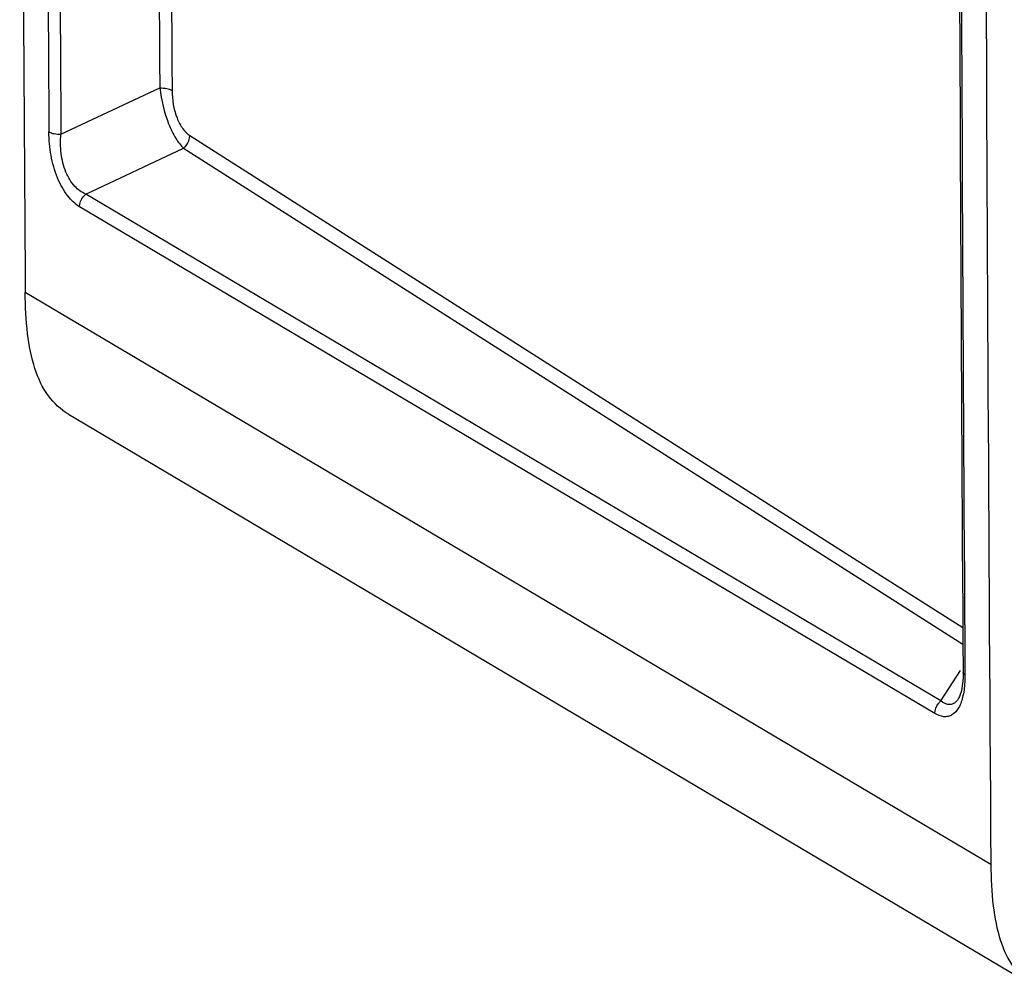
# Model space of a CAD drawing. Units: millimetres. Extents: x -3 to 844, y 0 to 594.
# Drawn here: x 160 to 178, y 398 to 415 of the extents above; entities that cross this region are included whole.
import ezdxf

# ---------------------------------------------------------------- set-up
doc = ezdxf.new("R2010")
doc.units = ezdxf.units.MM
doc.header["$LTSCALE"] = 46.255
doc.layers.get('0').update_dxf_attribs({"linetype": 'CONTINUOUS'})
doc.layers.add('RUNDUNGEN', color=7, linetype='CONTINUOUS')

msp = doc.modelspace()

# ---------------------------------------------------------------- linework, layer by layer
at = {"color": 9, "linetype": 'CONTINUOUS'}
msp.add_line((177.54231, 399.99041), (160.29231, 410.20924), dxfattribs=at)
at = {"color": 7, "linetype": 'CONTINUOUS'}
msp.add_line((161.06557, 408.03537), (178.31557, 397.81653), dxfattribs=at)
msp.add_arc((5974.98695, 439.33283), 5797.57813, 179.627316391, 180.388812722, dxfattribs=at)
for points, knots in [([(161.06559, 408.0354), (160.92561, 408.11833), (160.66608, 408.35996), (160.43326, 408.874), (160.31501, 409.50447), (160.29399, 409.96327), (160.29231, 410.20924)], [0, 0, 0, 0, 0.20310255, 0.42796166, 0.69294735, 1, 1, 1, 1]), ([(177.54231, 399.99041), (177.54399, 399.74443), (177.56501, 399.28564), (177.68326, 398.65517), (177.91608, 398.14113), (178.17561, 397.8995), (178.31559, 397.81656)], [0, 0, 0, 0, 0.30705265, 0.57203834, 0.79689745, 1, 1, 1, 1])]:
    msp.add_open_spline(points, degree=3, knots=knots, dxfattribs=at)
at = {"layer": 'RUNDUNGEN', "color": 9, "linetype": 'CONTINUOUS'}
for p, q in [((160.93037, 413.03636), (162.69564, 413.86389)), ((163.23109, 413.01184), (175.02396, 405.50716)), ((161.37198, 411.96688), (163.12069, 412.78673)), ((163.12069, 412.78673), (174.79431, 405.35793)), ((176.65116, 402.91555), (161.37198, 411.96688)), ((176.54292, 402.68909), (161.26373, 411.74042)), ((175.02396, 405.50716), (177.04224, 404.22278)), ((174.79431, 405.35793), (177.04379, 403.92642)), ((176.65116, 402.91555), (177.00214, 403.45473)), ((177.07962, 403.42608), (177.07989, 403.38314))]:
    msp.add_line(p, q, dxfattribs=at)
at = {"layer": 'RUNDUNGEN', "color": 7, "linetype": 'CONTINUOUS'}
msp.add_line((176.95963, 402.94989), (176.9594, 402.94954), dxfattribs=at)
for points in [[(177.04639, 403.4259), (177.04643, 403.41567), (177.04493, 403.33558)], [(177.04493, 403.33558), (177.0403, 403.26083), (177.03273, 403.1921), (177.02252, 403.13003), (177.01011, 403.07543), (176.99612, 403.02889), (176.98145, 402.99117), (176.96733, 402.96269), (176.95961, 402.94986)]]:
    msp.add_lwpolyline(points, dxfattribs=at)
for centre, radius, start, end in [((5974.7475, 439.63394), 5797.81417, 179.64259916, 180.35782114), ((5937.83952, 449.48754), 5777.68072, 180.196413977, 180.389515791)]:
    msp.add_arc(centre, radius, start, end, dxfattribs=at)
at = {"layer": 'RUNDUNGEN', "color": 9, "linetype": 'CONTINUOUS'}
for centre, radius, start, end in [((5974.81135, 439.59117), 5797.84453, 179.642179927, 180.357394889), ((5937.4325, 449.22097), 5776.8317, 180.196644885, 180.35847253), ((5937.52149, 449.17822), 5776.70418, 180.19666287, 180.358472532), ((5938.78445, 449.1832), 5776.1968, 180.196729555, 180.350344768), ((5938.87384, 449.13914), 5776.06753, 180.196803482, 180.350344788)]:
    msp.add_arc(centre, radius, start, end, dxfattribs=at)
for points, knots in [([(162.69564, 413.86389), (162.7381, 413.86412), (162.81266, 413.85809), (162.88672, 413.83763), (162.91429, 413.82061)], [0, 0, 0, 0, 0.56722356, 1, 1, 1, 1]), ([(162.69564, 413.86389), (162.72126, 413.64525), (162.79595, 413.33163), (162.96293, 412.9769), (163.06594, 412.83658), (163.1207, 412.78673)], [0, 0, 0, 0, 0.56231215, 0.8108482, 1, 1, 1, 1]), ([(162.91429, 413.82061), (162.91532, 413.65326), (162.95521, 413.40795), (163.09037, 413.13996), (163.18301, 413.04244), (163.23109, 413.01184)], [0, 0, 0, 0, 0.56114122, 0.80890205, 1, 1, 1, 1]), ([(161.26373, 411.74042), (161.1816, 411.78908), (161.02149, 411.94659), (160.85067, 412.26636), (160.74089, 412.65756), (160.71474, 412.93851), (160.71386, 413.07831)], [0, 0, 0, 0, 0.19126871, 0.43785888, 0.71987908, 1, 1, 1, 1]), ([(160.71386, 413.07831), (160.74158, 413.06189), (160.81474, 413.04198), (160.88854, 413.03613), (160.93037, 413.03636)], [0, 0, 0, 0, 0.43508666, 1, 1, 1, 1]), ([(161.37198, 411.96688), (161.29855, 411.99737), (161.14955, 412.10893), (160.99814, 412.36832), (160.92088, 412.69192), (160.91967, 412.92284), (160.93037, 413.03636)], [0, 0, 0, 0, 0.19458354, 0.43950295, 0.72092276, 1, 1, 1, 1]), ([(163.12069, 412.78673), (163.13755, 412.8003), (163.19765, 412.86082), (163.23116, 412.9484), (163.23109, 413.01184)], [0, 0, 0, 0, 0.25437833, 1, 1, 1, 1]), ([(161.26373, 411.74042), (161.26332, 411.80399), (161.29587, 411.89187), (161.35531, 411.95316), (161.37198, 411.96688)], [0, 0, 0, 0, 0.74647385, 1, 1, 1, 1]), ([(177.07989, 403.38314), (177.0801, 403.34947), (177.07815, 403.22258), (177.06487, 403.09534), (177.04437, 403.00432)], [0, 0, 0, 0, 0.26516279, 1, 1, 1, 1]), ([(177.07989, 403.38314), (177.07487, 403.38611), (177.05977, 403.39609), (177.04648, 403.41324), (177.04639, 403.4259)], [0, 0, 0, 0, 0.31535386, 1, 1, 1, 1]), ([(177.04437, 403.00432), (177.02776, 402.9306), (176.98722, 402.8019), (176.88098, 402.67289), (176.77798, 402.63216), (176.66978, 402.6278), (176.59121, 402.66048), (176.54292, 402.68909)], [0, 0, 0, 0, 0.31455609, 0.55615642, 0.66137489, 0.76634949, 1, 1, 1, 1]), ([(176.54292, 402.68909), (176.54251, 402.75266), (176.57506, 402.84053), (176.6345, 402.90182), (176.65116, 402.91555)], [0, 0, 0, 0, 0.74647388, 1, 1, 1, 1]), ([(176.95941, 402.94956), (176.94118, 402.92154), (176.90094, 402.87331), (176.78279, 402.82959), (176.69616, 402.87826), (176.65116, 402.91555)], [0, 0, 0, 0, 0.28032855, 0.50988962, 1, 1, 1, 1])]:
    msp.add_open_spline(points, degree=3, knots=knots, dxfattribs=at)

doc.saveas('drawing.dxf')
